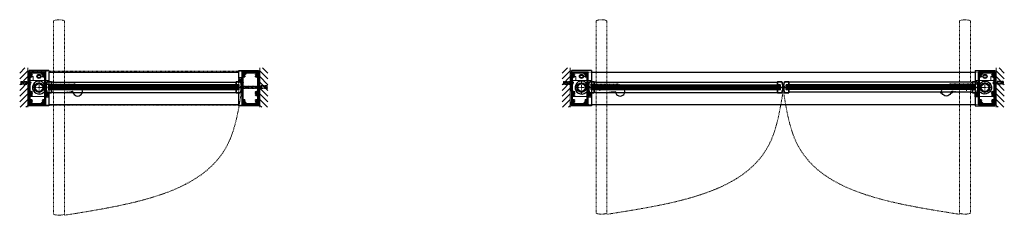
# Model space of a CAD drawing. Units: inches. Extents: x -2 to 1657, y -346 to 253.
# Drawn here: x 148 to 330, y 189 to 225 of the extents above; entities that cross this region are included whole.
import ezdxf

# ---------------------------------------------------------------- set-up
doc = ezdxf.new("R2010")
doc.units = ezdxf.units.IN
doc.header["$MEASUREMENT"] = 0
for name, pattern in [('CENTER', [0.95, 0.625, -0.125, 0.075, -0.125]), ('DASHED', [0.2, 0.1, -0.1]), ('PHANTOM', [1.15, 0.625, -0.125, 0.075, -0.125, 0.075, -0.125])]:
    doc.linetypes.add(name, pattern=pattern)
for name, color, linetype, lineweight in [('CENTERLINE', 5, 'CENTER', 9), ('CENTERLINE BAL HARD', 3, 'CENTER', 9), ('HATCH', 3, 'Continuous', 5), ('HIDDEN DK BLUE', 5, 'DASHED', 9), ('HIDDEN LT BLUE', 4, 'DASHED', 25), ('HIDDEN RED', 1, 'DASHED', 18), ('HIDDEN RED 2', 1, 'DASHED', 15), ('HIDDEN RED DOOR', 1, 'DASHED', 15), ('LINE DK BLUE', 5, 'Continuous', 9), ('LINE LT BLUE', 4, 'Continuous', 25), ('LINE MAGENTA', 6, 'Continuous', 35), ('LINE RED', 1, 'Continuous', 18), ('SURROUNDING MAT', 5, 'PHANTOM', 13)]:
    doc.layers.add(name, color=color, linetype=linetype, lineweight=lineweight)

# ---------------------------------------------------------------- blocks, each defined once
blk = doc.blocks.new('*U21')
at = {"layer": 'LINE RED'}
for p, q in [((0, 1.625), (-0.25, 1.625)), ((-0.25, 1.625), (-0.25, -1.375)), ((-0.125, 1.625), (-0.125, -1.375)), ((-0.0625, 1.625), (-0.0625, -1.375)), ((0, -1.375), (-0.25, -1.375))]:
    blk.add_line(p, q, dxfattribs=at)
blk = doc.blocks.new('*U192')
at = {"layer": 'LINE MAGENTA'}
for points in [[(-1.63, -1.5), (-1.28, -1.5), (-1.28, -1.38), (-1.59, -1.38), (-1.59, -1.22), (-1.69, -1.22), (-1.69, 1.22), (-1.59, 1.22), (-1.59, 1.38), (-1.28, 1.38), (-1.28, 1.47), (-1.41, 1.54, -3.732051), (-1.41, 1.65), (-1.28, 1.72), (-1.28, 1.75, 0.414214), (-1.34, 1.81), (-1.63, 1.81, -0.414214), (-1.69, 1.87), (-1.69, 2.12), (0.49, 2.12), (0.49, 1.94, 0.414214), (0.57, 1.86), (1.06, 1.86), (1.06, 1.96), (0.99, 1.97, 0.316487), (0.96, 1.96), (0.7, 1.96, 0.267949), (0.68, 1.94, -0.267949), (0.65, 1.93), (0.62, 1.93), (0.62, 1.93, -0.414214), (0.59, 1.96), (0.59, 2.04, -0.414214), (0.67, 2.12), (1.19, 2.12), (1.19, 2.25), (-1.81, 2.25), (-1.81, -3.75), (1.19, -3.75), (1.19, -3.63), (0.67, -3.63, -0.414214), (0.59, -3.54), (0.59, -3.46, -0.414214), (0.62, -3.43), (0.65, -3.43, -0.267949), (0.68, -3.44, 0.267949), (0.7, -3.46), (0.96, -3.46, 0.316487), (0.99, -3.47), (1.06, -3.46), (1.06, -3.36), (0.57, -3.36, 0.414214), (0.49, -3.44), (0.49, -3.63), (-1.69, -3.63), (-1.69, -3.37, -0.414214), (-1.63, -3.31), (-1.34, -3.31, 0.414214), (-1.28, -3.25), (-1.28, -3.22), (-1.41, -3.15, -3.732051), (-1.41, -3.04), (-1.28, -2.97), (-1.28, -2.94, 0.414214), (-1.34, -2.88), (-1.63, -2.88, -0.414214), (-1.69, -2.81), (-1.69, -2.12, -0.414214), (-1.63, -2.06), (-1.34, -2.06, 0.414214), (-1.28, -2), (-1.28, -1.97), (-1.41, -1.9, -3.732051), (-1.41, -1.79), (-1.28, -1.72), (-1.28, -1.69, 0.414214), (-1.34, -1.62), (-1.63, -1.62, -1)], [(0.99, 2), (0.95, 1.96), (0.73, 1.99, -0.876976), (0.73, 2.09), (1.09, 2.12), (1.19, 2.12), (1.19, -3.63), (1.09, -3.63), (0.73, -3.59, -0.876976), (0.73, -3.49), (0.95, -3.46), (0.99, -3.5), (1.06, -3.5), (1.06, -3.37, 0.414214), (1, -3.31), (0.72, -3.31, -0.414214), (0.66, -3.25), (0.66, -3.22), (0.79, -3.15, 3.732051), (0.79, -3.04), (0.66, -2.97), (0.66, -2.94, -0.414214), (0.72, -2.88), (1, -2.88, 0.414214), (1.06, -2.81), (1.06, -2.39), (1.08, -2.38), (1.06, -2.36), (1.06, 0.86), (1.08, 0.87), (1.06, 0.89), (1.06, 1.31, 0.414214), (1, 1.38), (0.72, 1.38, -0.414214), (0.66, 1.44), (0.66, 1.47), (0.79, 1.54, 3.732051), (0.79, 1.65), (0.66, 1.72), (0.66, 1.75, -0.414214), (0.72, 1.81), (1, 1.81, 0.414214), (1.06, 1.87), (1.06, 2)]]:
    blk.add_lwpolyline(points, format="xyb", close=True, dxfattribs=at)
blk = doc.blocks.new('*U161')
at = {"layer": 'HIDDEN LT BLUE'}
for p, q in [((-1.62, 0.25), (-1.62, -0.25)), ((-1.62, 0.25), (-0.34, 0.25)), ((-1.5, 0.04), (-0.75, 0.12)), ((-1.5, 0.04), (-1.5, -0.04)), ((0, 0.12), (-0.75, 0.12)), ((-1.62, -0.25), (-0.34, -0.25)), ((-0.75, -0.12), (-1.5, -0.04)), ((0, -0.12), (-0.75, -0.12))]:
    blk.add_line(p, q, dxfattribs=at)
blk.add_arc((0, 0), 0.25, 270, 90, dxfattribs=at)
blk = doc.blocks.new('1240')
at = {"layer": 'HIDDEN RED'}
for p, q in [((-1.28, -0.63), (-1.32, -0.63)), ((-1.28, -0.88), (-1.32, -0.88)), ((-1.28, -0.88), (-1.28, -0.63)), ((-1.28, -0.68), (-0.91, -0.68)), ((-1.28, -0.84), (-0.91, -0.84)), ((-0.91, -0.84), (-0.91, -0.68))]:
    blk.add_line(p, q, dxfattribs=at)
blk.add_arc((-0.86, -0.76), 0.469, 164.534, 195.466, dxfattribs=at)
at = {"layer": 'LINE DK BLUE'}
for p, q in [((-1.75, -1.06), (-1.36, -1.06)), ((-1.67, -0.88), (-1.67, -1.06)), ((-1.61, -1.06), (-1.61, -0.88)), ((-1.56, -1.06), (-1.56, -0.88)), ((-1.5, -1.06), (-1.5, -0.86)), ((-1.44, -0.8), (-1.44, -1.06))]:
    blk.add_line(p, q, dxfattribs=at)
at = {"layer": 'LINE LT BLUE'}
blk.add_lwpolyline([(-1.7, -1.31), (-1.69, -1.33), (-1.69, -1.4), (-1.34, -1.4, -0.414214), (-1.22, -1.52), (-1.22, -1.56), (-1.19, -1.56), (-1.19, -1.62), (-1.81, -1.62), (-1.81, -1), (-1.69, -1, -1), (-1.69, -1.03), (-1.75, -1.03), (-1.75, -1.09), (-1.36, -1.09), (-1.36, -1.03), (-1.43, -1.03, -1), (-1.43, -1), (-1.28, -1), (-1.28, -0.52, -0.414214), (-1.27, -0.5), (-1.19, -0.5), (-1.19, -0.56), (-1.2, -0.56, 0.414214), (-1.22, -0.58), (-1.22, -1.1, -0.414214), (-1.34, -1.23), (-1.69, -1.23), (-1.69, -1.3)], format="xyb", close=True, dxfattribs=at)
blk = doc.blocks.new('*U163')
at = {"layer": 'HIDDEN LT BLUE'}
for p, q in [((0, 0.23), (0.14, 0.13)), ((0.06, 0.19), (2.87, 0.19)), ((0.14, 0.13), (3.75, 0.13)), ((4.62, 0.25), (3.25, 0.25)), ((4.5, 0.04), (3.75, 0.13)), ((4.5, 0.04), (4.5, -0.04)), ((4.62, 0.25), (4.62, -0.25)), ((0, -0.23), (0.14, -0.13)), ((0.06, -0.19), (2.87, -0.19)), ((0.14, -0.12), (3.75, -0.12)), ((4.62, -0.25), (3.25, -0.25)), ((3.75, -0.12), (4.5, -0.04))]:
    blk.add_line(p, q, dxfattribs=at)
blk = doc.blocks.new('*U193')
at = {"layer": 'HIDDEN RED'}
for p, q in [((1.28, -0.68), (0.91, -0.68)), ((0.91, -0.84), (0.91, -0.68)), ((1.28, -0.84), (0.91, -0.84)), ((1.28, -0.63), (1.32, -0.63)), ((1.28, -0.88), (1.28, -0.63)), ((1.28, -0.88), (1.32, -0.88))]:
    blk.add_line(p, q, dxfattribs=at)
blk.add_arc((0.86, -0.76), 0.469, 344.534, 15.466, dxfattribs=at)
at = {"layer": 'LINE DK BLUE'}
for p, q in [((1.75, -1.06), (1.36, -1.06)), ((1.44, -0.8), (1.44, -1.06)), ((1.5, -1.06), (1.5, -0.86)), ((1.56, -1.06), (1.56, -0.88)), ((1.61, -1.06), (1.61, -0.88)), ((1.67, -0.88), (1.67, -1.06))]:
    blk.add_line(p, q, dxfattribs=at)
at = {"layer": 'LINE LT BLUE'}
blk.add_lwpolyline([(1.7, -1.31), (1.69, -1.33), (1.69, -1.4), (1.34, -1.4, 0.414214), (1.22, -1.52), (1.22, -1.56), (1.19, -1.56), (1.19, -1.63), (1.81, -1.63), (1.81, -1), (1.69, -1, 1), (1.69, -1.03), (1.75, -1.03), (1.75, -1.09), (1.36, -1.09), (1.36, -1.03), (1.43, -1.03, 1), (1.43, -1), (1.28, -1), (1.28, -0.52, 0.414214), (1.27, -0.5), (1.19, -0.5), (1.19, -0.56), (1.2, -0.56, -0.414214), (1.22, -0.58), (1.22, -1.1, 0.414214), (1.34, -1.23), (1.69, -1.23), (1.69, -1.3)], format="xyb", close=True, dxfattribs=at)
blk = doc.blocks.new('3 x 6 Hinge Jamb')
at = {"layer": 'LINE MAGENTA'}
for points in [[(1.63, -1.5), (1.28, -1.5), (1.28, -1.38), (1.59, -1.38), (1.59, -1.22), (1.69, -1.22), (1.69, 1.22), (1.59, 1.22), (1.59, 1.38), (1.28, 1.38), (1.28, 1.47), (1.41, 1.54, 3.732051), (1.41, 1.65), (1.28, 1.72), (1.28, 1.75, -0.414214), (1.34, 1.81), (1.63, 1.81, 0.414214), (1.69, 1.87), (1.69, 2.12), (-0.49, 2.12), (-0.49, 1.94, -0.414214), (-0.57, 1.86), (-1.06, 1.86), (-1.06, 1.96), (-0.99, 1.97, -0.316487), (-0.96, 1.96), (-0.7, 1.96, -0.267949), (-0.68, 1.94, 0.267949), (-0.65, 1.93), (-0.62, 1.93), (-0.62, 1.93, 0.414214), (-0.59, 1.96), (-0.59, 2.04, 0.414214), (-0.67, 2.12), (-1.19, 2.12), (-1.19, 2.25), (1.81, 2.25), (1.81, -3.75), (-1.19, -3.75), (-1.19, -3.63), (-0.67, -3.63, 0.414214), (-0.59, -3.54), (-0.59, -3.46, 0.414214), (-0.62, -3.43), (-0.65, -3.43, 0.267949), (-0.68, -3.44, -0.267949), (-0.7, -3.46), (-0.96, -3.46, -0.316487), (-0.99, -3.47), (-1.06, -3.46), (-1.06, -3.36), (-0.57, -3.36, -0.414214), (-0.49, -3.44), (-0.49, -3.63), (1.69, -3.63), (1.69, -3.37, 0.414214), (1.63, -3.31), (1.34, -3.31, -0.414214), (1.28, -3.25), (1.28, -3.22), (1.41, -3.15, 3.732051), (1.41, -3.04), (1.28, -2.97), (1.28, -2.94, -0.414214), (1.34, -2.88), (1.63, -2.88, 0.414214), (1.69, -2.81), (1.69, -2.12, 0.414214), (1.63, -2.06), (1.34, -2.06, -0.414214), (1.28, -2), (1.28, -1.97), (1.41, -1.9, 3.732051), (1.41, -1.79), (1.28, -1.72), (1.28, -1.69, -0.414214), (1.34, -1.62), (1.63, -1.62, 1)], [(-0.99, 2), (-0.95, 1.96), (-0.73, 1.99, 0.876976), (-0.73, 2.09), (-1.09, 2.12), (-1.19, 2.12), (-1.19, -3.63), (-1.09, -3.63), (-0.73, -3.59, 0.876976), (-0.73, -3.49), (-0.95, -3.46), (-0.99, -3.5), (-1.06, -3.5), (-1.06, -3.37, -0.414214), (-1, -3.31), (-0.72, -3.31, 0.414214), (-0.66, -3.25), (-0.66, -3.22), (-0.79, -3.15, -3.732051), (-0.79, -3.04), (-0.66, -2.97), (-0.66, -2.94, 0.414214), (-0.72, -2.88), (-1, -2.88, -0.414214), (-1.06, -2.81), (-1.06, -2.39), (-1.08, -2.38), (-1.06, -2.36), (-1.06, 0.86), (-1.08, 0.87), (-1.06, 0.89), (-1.06, 1.31, -0.414214), (-1, 1.38), (-0.72, 1.38, 0.414214), (-0.66, 1.44), (-0.66, 1.47), (-0.79, 1.54, -3.732051), (-0.79, 1.65), (-0.66, 1.72), (-0.66, 1.75, 0.414214), (-0.72, 1.81), (-1, 1.81, -0.414214), (-1.06, 1.87), (-1.06, 2)]]:
    blk.add_lwpolyline(points, format="xyb", close=True, dxfattribs=at)
blk = doc.blocks.new('*U198')
at = {"layer": 'HIDDEN DK BLUE'}
blk.add_line((-1.31, 0.06), (-1.38, 0.06), dxfattribs=at)
at = {"layer": 'HIDDEN LT BLUE'}
for p, q in [((-35.88, 1), (-36, 1)), ((-35.88, 0.5), (-36, 0.5)), ((-2.56, 1), (-2.44, 1)), ((-2.56, 0.5), (-2.44, 0.5)), ((-35.88, -0.38), (-36, -0.38)), ((-35.88, -0.87), (-36, -0.87)), ((-2.56, -0.38), (-2.44, -0.38)), ((-2.56, -0.87), (-2.44, -0.87))]:
    blk.add_line(p, q, dxfattribs=at)
at = {"layer": 'LINE DK BLUE'}
for p, q in [((-1.94, 0.25), (-36.5, 0.25)), ((-1.94, 0.19), (-36.5, 0.19)), ((-1.94, 0.12), (-36.5, 0.12)), ((-1.94, 0.06), (-36.5, 0.06)), ((-1.94, 0), (-36.5, 0)), ((-1.38, 0.26), (-1.38, -0.13)), ((-1.19, 0.18), (-1.38, 0.18)), ((-1.19, 0.12), (-1.38, 0.12)), ((-1.19, 0), (-1.38, 0)), ((-1.19, 0.06), (-1.31, 0.06)), ((-1.94, -0.06), (-36.5, -0.06)), ((-1.94, -0.13), (-36.5, -0.13)), ((-1.19, -0.06), (-1.38, -0.06))]:
    blk.add_line(p, q, dxfattribs=at)
at = {"layer": 'LINE LT BLUE'}
for p, q in [((-36, 1), (-36.12, 1)), ((-36, 0.5), (-36.12, 0.5)), ((-2.56, 1), (-35.88, 1)), ((-2.56, 0.5), (-35.88, 0.5)), ((-2.44, 1), (-2.31, 1)), ((-2.44, 0.5), (-2.31, 0.5)), ((-36, -0.38), (-36.12, -0.38)), ((-36, -0.87), (-36.12, -0.87)), ((-2.56, -0.38), (-35.88, -0.38)), ((-2.56, -0.87), (-35.88, -0.87)), ((-2.44, -0.38), (-2.31, -0.38)), ((-2.44, -0.87), (-2.31, -0.87))]:
    blk.add_line(p, q, dxfattribs=at)
at = {"layer": 'LINE MAGENTA'}
blk.add_lwpolyline([(-2.31, -0.94), (-1.52, -0.94, 0.086895), (-1.32, -0.08, 1.02751), (-1.35, -0.08), (-1.35, -0.12, -0.414214), (-1.36, -0.13), (-1.4, -0.13, -0.414214), (-1.41, -0.12), (-1.41, 0.24, -0.414214), (-1.4, 0.26), (-1.36, 0.26, -0.414214), (-1.35, 0.24), (-1.35, 0.2, 1.02751), (-1.32, 0.2, 0.086895), (-1.52, 1.06), (-2.31, 1.06), (-2.31, 0.5), (-1.81, 0.5), (-1.81, -0.38), (-2.31, -0.38)], format="xyb", close=True, dxfattribs=at)
at = {"layer": 'LINE RED'}
for p, q in [((-1.94, 0.31), (-36.5, 0.31)), ((-2.31, 0.5), (-2.31, 0.31)), ((-1.94, 0.31), (-1.94, -0.19)), ((-1.94, -0.19), (-36.5, -0.19)), ((-2.31, -0.19), (-2.31, -0.38))]:
    blk.add_line(p, q, dxfattribs=at)
blk = doc.blocks.new('*U195')
at = {"layer": 'LINE MAGENTA'}
blk.add_lwpolyline([(-1.06, -0.94), (-0.27, -0.94, 0.086895), (-0.07, -0.08, 1.02751), (-0.1, -0.08), (-0.1, -0.12, -0.414214), (-0.11, -0.13), (-0.15, -0.13, -0.414214), (-0.16, -0.12), (-0.16, 0.24, -0.414214), (-0.15, 0.26), (-0.11, 0.26, -0.414214), (-0.1, 0.24), (-0.1, 0.2, 1.02751), (-0.07, 0.2, 0.086895), (-0.27, 1.06), (-1.06, 1.06), (-1.06, 0.5), (-0.56, 0.5), (-0.56, -0.38), (-1.06, -0.38)], format="xyb", close=True, dxfattribs=at)
at = {"layer": 'LINE RED'}
for p, q in [((-1.06, 0.5), (-1.06, 0.31)), ((-0.69, 0.31), (-0.69, -0.19)), ((-0.08, 0.18), (-0.06, 0.18)), ((-0.06, -0.06), (-0.06, 0.18)), ((-1.06, -0.19), (-1.06, -0.38)), ((-0.08, -0.06), (-0.06, -0.06))]:
    blk.add_line(p, q, dxfattribs=at)
blk = doc.blocks.new('*U196')
at = {"layer": 'HIDDEN DK BLUE'}
blk.add_line((0.06, 0.06), (0.13, 0.06), dxfattribs=at)
at = {"layer": 'LINE DK BLUE'}
for p, q in [((-0.06, 0.18), (0.13, 0.18)), ((-0.06, 0.12), (0.13, 0.12)), ((-0.06, 0.06), (0.06, 0.06)), ((-0.06, 0), (0.13, 0)), ((0.13, 0.26), (0.13, -0.13)), ((-0.06, -0.06), (0.13, -0.06))]:
    blk.add_line(p, q, dxfattribs=at)
at = {"layer": 'LINE MAGENTA'}
blk.add_lwpolyline([(1.06, -0.94), (0.27, -0.94, -0.086895), (0.07, -0.08, -1.02751), (0.1, -0.08), (0.1, -0.12, 0.414214), (0.11, -0.13), (0.15, -0.13, 0.414214), (0.16, -0.12), (0.16, 0.24, 0.414214), (0.15, 0.26), (0.11, 0.26, 0.414214), (0.1, 0.24), (0.1, 0.2, -1.02751), (0.07, 0.2, -0.086895), (0.27, 1.06), (1.06, 1.06), (1.06, 0.5), (0.56, 0.5), (0.56, -0.38), (1.06, -0.38)], format="xyb", close=True, dxfattribs=at)
at = {"layer": 'LINE RED'}
for p, q in [((0.69, 0.31), (0.69, -0.19)), ((1.06, 0.5), (1.06, 0.31)), ((1.06, -0.19), (1.06, -0.38))]:
    blk.add_line(p, q, dxfattribs=at)
blk = doc.blocks.new('14 RHWS 3')
at = {"layer": 'HIDDEN LT BLUE'}
for p, q in [((0, 0.12), (0.75, 0.12)), ((1.62, 0.25), (0.34, 0.25)), ((1.5, 0.04), (0.75, 0.12)), ((1.5, 0.04), (1.5, -0.04)), ((1.62, 0.25), (1.62, -0.25)), ((0, -0.13), (0.75, -0.13)), ((1.62, -0.25), (0.34, -0.25)), ((0.75, -0.13), (1.5, -0.04))]:
    blk.add_line(p, q, dxfattribs=at)
blk.add_arc((0, 0), 0.25, 90, 270, dxfattribs=at)
blk = doc.blocks.new('*U199')
at = {"layer": 'HIDDEN DK BLUE'}
blk.add_line((1.31, 0.06), (1.38, 0.06), dxfattribs=at)
at = {"layer": 'HIDDEN LT BLUE'}
for p, q in [((2.56, 1), (2.44, 1)), ((2.56, 0.5), (2.44, 0.5)), ((36.06, 1), (36.19, 1)), ((36.06, 0.5), (36.19, 0.5)), ((2.56, -0.38), (2.44, -0.38)), ((2.56, -0.88), (2.44, -0.88)), ((36.06, -0.38), (36.19, -0.38)), ((36.06, -0.88), (36.19, -0.88))]:
    blk.add_line(p, q, dxfattribs=at)
at = {"layer": 'LINE DK BLUE'}
for p, q in [((1.19, 0.18), (1.38, 0.18)), ((1.19, 0.12), (1.38, 0.12)), ((1.19, 0.06), (1.31, 0.06)), ((1.19, 0), (1.38, 0)), ((1.38, 0.26), (1.38, -0.13)), ((1.94, 0.25), (36.69, 0.25)), ((1.94, 0.19), (36.69, 0.19)), ((1.94, 0.12), (36.69, 0.12)), ((1.94, 0.06), (36.69, 0.06)), ((1.19, -0.06), (1.38, -0.06)), ((1.94, 0), (36.69, 0)), ((1.94, -0.06), (36.69, -0.06)), ((1.94, -0.13), (36.69, -0.13))]:
    blk.add_line(p, q, dxfattribs=at)
at = {"layer": 'LINE LT BLUE'}
for p, q in [((2.44, 1), (2.31, 1)), ((2.44, 0.5), (2.31, 0.5)), ((2.56, 1), (36.06, 1)), ((2.56, 0.5), (36.06, 0.5)), ((36.19, 1), (36.31, 1)), ((36.19, 0.5), (36.31, 0.5)), ((2.44, -0.38), (2.31, -0.38)), ((2.44, -0.88), (2.31, -0.88)), ((2.56, -0.38), (36.06, -0.38)), ((2.56, -0.88), (36.06, -0.88)), ((36.19, -0.38), (36.31, -0.38)), ((36.19, -0.88), (36.31, -0.88))]:
    blk.add_line(p, q, dxfattribs=at)
at = {"layer": 'LINE MAGENTA'}
blk.add_lwpolyline([(2.31, -0.94), (1.52, -0.94, -0.086895), (1.32, -0.08, -1.02751), (1.35, -0.08), (1.35, -0.12, 0.414214), (1.36, -0.13), (1.4, -0.13, 0.414214), (1.41, -0.12), (1.41, 0.24, 0.414214), (1.4, 0.26), (1.36, 0.26, 0.414214), (1.35, 0.24), (1.35, 0.2, -1.02751), (1.32, 0.2, -0.086895), (1.52, 1.06), (2.31, 1.06), (2.31, 0.5), (1.81, 0.5), (1.81, -0.38), (2.31, -0.38)], format="xyb", close=True, dxfattribs=at)
at = {"layer": 'LINE RED'}
for p, q in [((1.94, 0.31), (1.94, -0.19)), ((1.94, 0.31), (36.69, 0.31)), ((2.31, 0.5), (2.31, 0.31)), ((1.94, -0.19), (36.69, -0.19)), ((2.31, -0.19), (2.31, -0.38))]:
    blk.add_line(p, q, dxfattribs=at)
blk = doc.blocks.new('*U212')
at = {"layer": 'HIDDEN DK BLUE'}
blk.add_line((-0.06, 0.06), (-0.13, 0.06), dxfattribs=at)
at = {"layer": 'LINE DK BLUE'}
for p, q in [((-0.13, 0.26), (-0.13, -0.13)), ((0.06, 0.18), (-0.13, 0.18)), ((0.06, 0.12), (-0.13, 0.12)), ((0.06, 0), (-0.13, 0)), ((0.06, 0.06), (-0.06, 0.06)), ((0.06, -0.06), (-0.13, -0.06))]:
    blk.add_line(p, q, dxfattribs=at)
at = {"layer": 'LINE MAGENTA'}
blk.add_lwpolyline([(-1.06, -0.94), (-0.27, -0.94, 0.086895), (-0.07, -0.08, 1.02751), (-0.1, -0.08), (-0.1, -0.12, -0.414214), (-0.11, -0.13), (-0.15, -0.13, -0.414214), (-0.16, -0.12), (-0.16, 0.24, -0.414214), (-0.15, 0.26), (-0.11, 0.26, -0.414214), (-0.1, 0.24), (-0.1, 0.2, 1.02751), (-0.07, 0.2, 0.086895), (-0.27, 1.06), (-1.06, 1.06), (-1.06, 0.5), (-0.56, 0.5), (-0.56, -0.38), (-1.06, -0.38)], format="xyb", close=True, dxfattribs=at)
at = {"layer": 'LINE RED'}
for p, q in [((-1.06, 0.5), (-1.06, 0.31)), ((-0.69, 0.31), (-0.69, -0.19)), ((-1.06, -0.19), (-1.06, -0.38))]:
    blk.add_line(p, q, dxfattribs=at)
blk = doc.blocks.new('*U200')
at = {"layer": 'HIDDEN DK BLUE'}
blk.add_line((1.31, 0.06), (1.38, 0.06), dxfattribs=at)
at = {"layer": 'HIDDEN LT BLUE'}
for p, q in [((2.56, 1), (2.44, 1)), ((2.56, 0.5), (2.44, 0.5)), ((35.88, 1), (36, 1)), ((35.88, 0.5), (36, 0.5)), ((2.56, -0.38), (2.44, -0.38)), ((2.56, -0.88), (2.44, -0.88)), ((35.88, -0.38), (36, -0.38)), ((35.88, -0.88), (36, -0.88))]:
    blk.add_line(p, q, dxfattribs=at)
at = {"layer": 'LINE DK BLUE'}
for p, q in [((1.19, 0.18), (1.38, 0.18)), ((1.19, 0.12), (1.38, 0.12)), ((1.19, 0.06), (1.31, 0.06)), ((1.19, 0), (1.38, 0)), ((1.38, 0.26), (1.38, -0.13)), ((1.94, 0.25), (36.5, 0.25)), ((1.94, 0.19), (36.5, 0.19)), ((1.94, 0.12), (36.5, 0.12)), ((1.94, 0.06), (36.5, 0.06)), ((1.19, -0.06), (1.38, -0.06)), ((1.94, 0), (36.5, 0)), ((1.94, -0.06), (36.5, -0.06)), ((1.94, -0.13), (36.5, -0.13))]:
    blk.add_line(p, q, dxfattribs=at)
at = {"layer": 'LINE LT BLUE'}
for p, q in [((2.44, 1), (2.31, 1)), ((2.44, 0.5), (2.31, 0.5)), ((2.56, 1), (35.88, 1)), ((2.56, 0.5), (35.88, 0.5)), ((36, 1), (36.12, 1)), ((36, 0.5), (36.12, 0.5)), ((2.44, -0.38), (2.31, -0.38)), ((2.44, -0.88), (2.31, -0.88)), ((2.56, -0.38), (35.88, -0.38)), ((2.56, -0.88), (35.88, -0.88)), ((36, -0.38), (36.12, -0.38)), ((36, -0.88), (36.12, -0.88))]:
    blk.add_line(p, q, dxfattribs=at)
at = {"layer": 'LINE MAGENTA'}
blk.add_lwpolyline([(2.31, -0.94), (1.52, -0.94, -0.086895), (1.32, -0.08, -1.02751), (1.35, -0.08), (1.35, -0.12, 0.414214), (1.36, -0.13), (1.4, -0.13, 0.414214), (1.41, -0.12), (1.41, 0.24, 0.414214), (1.4, 0.26), (1.36, 0.26, 0.414214), (1.35, 0.24), (1.35, 0.2, -1.02751), (1.32, 0.2, -0.086895), (1.52, 1.06), (2.31, 1.06), (2.31, 0.5), (1.81, 0.5), (1.81, -0.38), (2.31, -0.38)], format="xyb", close=True, dxfattribs=at)
at = {"layer": 'LINE RED'}
for p, q in [((1.94, 0.31), (1.94, -0.19)), ((1.94, 0.31), (36.5, 0.31)), ((2.31, 0.5), (2.31, 0.31)), ((1.94, -0.19), (36.5, -0.19)), ((2.31, -0.19), (2.31, -0.38))]:
    blk.add_line(p, q, dxfattribs=at)
blk = doc.blocks.new('*U173')
at = {"layer": 'HIDDEN LT BLUE'}
for p, q in [((1.38, 0.62), (6.44, 0.62)), ((4.88, -0.88), (6.12, -0.7)), ((7.99, -0.56), (7.74, -0.13))]:
    blk.add_line(p, q, dxfattribs=at)
for centre, radius, start, end in [((6.44, -0.88), 1.5, 30, 90), ((6.13, -0.82), 0.125, 7.8304, 98), ((7.13, -0.69), 0.875, 187.8304, 203.1302), ((7.13, -0.69), 0.875, 336.8698, 8.1252)]:
    blk.add_arc(centre, radius, start, end, dxfattribs=at)
at = {"layer": 'LINE LT BLUE'}
for p, q in [((1.38, 0.62), (1.01, 0.62)), ((0.8, -0.88), (1.49, -0.88)), ((6.03, -0.88), (6.03, -0.94)), ((6.18, -0.94), (6.03, -0.94)), ((8.22, -0.94), (8.07, -0.94)), ((8.22, -0.88), (8.22, -0.94))]:
    blk.add_line(p, q, dxfattribs=at)
for centre, radius, start, end in [((0, 0), 1.19, 31.7569, 312.5369), ((6.18, -1.09), 0.156, 23.1302, 90), ((7.13, -0.69), 0.875, 203.1302, 336.8698), ((8.07, -1.09), 0.156, 90, 156.8698)]:
    blk.add_arc(centre, radius, start, end, dxfattribs=at)

msp = doc.modelspace()

# ---------------------------------------------------------------- hatches: boundary and pattern name
at = {"layer": 'HATCH'}
h = msp.add_hatch(dxfattribs=at)
h.set_pattern_fill('ANSI31', color=256, scale=6, style=0)
h.set_pattern_definition([(45, (150, -3e-14), (-0.53033, 0.53033), [])])
h.paths.add_polyline_path([(150, 215.84), (148.5, 215.84), (148.5, 208.59), (150, 208.59), (150, 212.84), (148.72, 212.84), (148.72, 213.34), (150, 213.34), (150, 214.59)])
h.paths.add_polyline_path([(150, 213.34), (148.72, 213.34), (148.72, 212.84), (150, 212.84), (150, 212.97), (149.59, 212.97), (148.84, 213.05), (148.84, 213.13), (149.59, 213.22), (150, 213.22)], flags=17)
h.paths.add_polyline_path([(150, 213.22), (149.59, 213.22), (148.84, 213.13), (148.84, 213.05), (149.59, 212.97), (150, 212.97)], flags=16)
h = msp.add_hatch(dxfattribs=at)
h.set_pattern_fill('ANSI31', color=256, scale=6, style=0)
h.set_pattern_definition([(135, (192.75, 0), (0.53033, 0.53033), [])])
h.paths.add_polyline_path([(192.75, 215.84), (194.25, 215.84), (194.25, 208.59), (192.75, 208.59), (192.75, 212.84), (194.03, 212.84), (194.03, 213.34), (192.75, 213.34), (192.75, 214.59)])
h.paths.add_polyline_path([(192.75, 213.34), (194.03, 213.34), (194.03, 212.84), (192.75, 212.84), (192.75, 212.97), (193.16, 212.97), (193.91, 213.05), (193.91, 213.13), (193.16, 213.22), (192.75, 213.22)], flags=17)
h.paths.add_polyline_path([(192.75, 213.22), (193.16, 213.22), (193.91, 213.13), (193.91, 213.05), (193.16, 212.97), (192.75, 212.97)], flags=16)
h = msp.add_hatch(dxfattribs=at)
h.set_pattern_fill('ANSI31', color=256, scale=6, style=0)
h.set_pattern_definition([(45, (250, 0), (-0.53033, 0.53033), [])])
h.paths.add_polyline_path([(250, 215.84), (248.5, 215.84), (248.5, 208.59), (250, 208.59), (250, 212.84), (248.72, 212.84), (248.72, 213.34), (250, 213.34), (250, 214.59)])
h.paths.add_polyline_path([(250, 213.34), (248.72, 213.34), (248.72, 212.84), (250, 212.84), (250, 212.97), (249.59, 212.97), (248.84, 213.05), (248.84, 213.13), (249.59, 213.22), (250, 213.22)], flags=17)
h.paths.add_polyline_path([(250, 213.22), (249.59, 213.22), (248.84, 213.13), (248.84, 213.05), (249.59, 212.97), (250, 212.97)], flags=16)
h = msp.add_hatch(dxfattribs=at)
h.set_pattern_fill('ANSI31', color=256, scale=6, style=0)
h.set_pattern_definition([(135, (328.5, 0), (0.53033, 0.53033), [])])
h.paths.add_polyline_path([(328.5, 215.84), (330, 215.84), (330, 208.59), (328.5, 208.59), (328.5, 212.84), (329.78, 212.84), (329.78, 213.34), (328.5, 213.34), (328.5, 214.59)])
h.paths.add_polyline_path([(328.5, 213.34), (329.78, 213.34), (329.78, 212.84), (328.5, 212.84), (328.5, 212.97), (328.91, 212.97), (329.66, 213.05), (329.66, 213.13), (328.91, 213.22), (328.5, 213.22)], flags=17)
h.paths.add_polyline_path([(328.5, 213.22), (328.91, 213.22), (329.66, 213.13), (329.66, 213.05), (328.91, 212.97), (328.5, 212.97)], flags=16)
h = msp.add_hatch(dxfattribs=at)
h.set_pattern_fill('ANSI32', color=256, style=0)
h.set_pattern_definition([(45, (152.0625, 212.21533), (-0.26517, 0.26517), []), (45, (152.23928, 212.21533), (-0.26517, 0.26517), [])])
h.paths.add_polyline_path([(152.06, 212.9), (152.06, 213.09, 0.414214), (151.19, 212.22), (151.37, 212.22, -0.414214)])
h.paths.add_polyline_path([(152.75, 212.22), (152.94, 212.22, 0.414214), (152.06, 213.09), (152.06, 212.9, -0.414214)])
h.paths.add_polyline_path([(152.06, 211.53), (152.06, 211.34, 0.414214), (152.94, 212.22), (152.75, 212.22, -0.414214)])
h.paths.add_polyline_path([(152.06, 211.34), (152.06, 211.53, -0.414214), (151.37, 212.22), (151.19, 212.22, 0.414214)])
h = msp.add_hatch(dxfattribs=at)
h.set_pattern_fill('ANSI32', color=256, style=0)
h.set_pattern_definition([(45, (252.0625, 212.21533), (-0.26517, 0.26517), []), (45, (252.23928, 212.21533), (-0.26517, 0.26517), [])])
h.paths.add_polyline_path([(252.06, 212.9), (252.06, 213.09, 0.414214), (251.19, 212.22), (251.38, 212.22, -0.414214)])
h.paths.add_polyline_path([(252.75, 212.22), (252.94, 212.22, 0.414214), (252.06, 213.09), (252.06, 212.9, -0.414214)])
h.paths.add_polyline_path([(252.06, 211.53), (252.06, 211.34, 0.414214), (252.94, 212.22), (252.75, 212.22, -0.414214)])
h.paths.add_polyline_path([(252.06, 211.34), (252.06, 211.53, -0.414214), (251.38, 212.22), (251.19, 212.22, 0.414214)])
h = msp.add_hatch(dxfattribs=at)
h.set_pattern_fill('ANSI32', color=256, style=0)
h.set_pattern_definition([(135, (326.4375, 212.21533), (0.26517, 0.26517), []), (135, (326.26072, 212.21533), (0.26517, 0.26517), [])])
h.paths.add_polyline_path([(326.44, 212.9), (326.44, 213.09, -0.414214), (327.31, 212.22), (327.12, 212.22, 0.414214)])
h.paths.add_polyline_path([(325.75, 212.22), (325.56, 212.22, -0.414214), (326.44, 213.09), (326.44, 212.9, 0.414214)])
h.paths.add_polyline_path([(326.44, 211.53), (326.44, 211.34, -0.414214), (325.56, 212.22), (325.75, 212.22, 0.414214)])
h.paths.add_polyline_path([(326.44, 211.34), (326.44, 211.53, 0.414214), (327.12, 212.22), (327.31, 212.22, -0.414214)])

# ---------------------------------------------------------------- linework, layer by layer
at = {"layer": 'CENTERLINE'}
for p, q in [((152.06, 211.09), (152.06, 213.34)), ((252.06, 211.09), (252.06, 213.34)), ((255.44, 211.65), (255.44, 212.78)), ((323.06, 211.65), (323.06, 212.78)), ((326.44, 211.09), (326.44, 213.34)), ((150.94, 212.22), (153.19, 212.22)), ((154.87, 212.22), (156, 212.22)), ((250.94, 212.22), (253.19, 212.22)), ((254.87, 212.22), (256, 212.22)), ((323.63, 212.22), (322.5, 212.22)), ((327.56, 212.22), (325.31, 212.22))]:
    msp.add_line(p, q, dxfattribs=at)
at = {"layer": 'CENTERLINE BAL HARD'}
for p, q in [((190.69, 212.22), (152.06, 212.22)), ((326.44, 212.22), (252.06, 212.22))]:
    msp.add_line(p, q, dxfattribs=at)
at = {"layer": 'HIDDEN DK BLUE'}
for p, q in [((150.25, 214.28), (150.37, 214.28)), ((250.25, 214.28), (250.38, 214.28)), ((328.25, 214.28), (328.12, 214.28)), ((153.12, 210.59), (153.87, 210.59)), ((253.12, 210.59), (253.88, 210.59)), ((325.38, 210.59), (324.62, 210.59))]:
    msp.add_line(p, q, dxfattribs=at)
at = {"layer": 'HIDDEN LT BLUE'}
for p, q in [((153.87, 213.28), (153.87, 210.53)), ((188.87, 211.28), (188.87, 214.03)), ((253.88, 213.28), (253.88, 210.53)), ((324.62, 213.28), (324.62, 210.53))]:
    msp.add_line(p, q, dxfattribs=at)
for centre in [(155.44, 212.22), (255.44, 212.22), (323.06, 212.22)]:
    msp.add_circle(centre, 0.406, dxfattribs=at)
at = {"layer": 'HIDDEN RED 2'}
for p, q in [((192.5, 215.22), (150.25, 215.22)), ((250.72, 215.09), (327.78, 215.09)), ((150.25, 208.97), (192.5, 208.97)), ((250.72, 209.09), (327.78, 209.09))]:
    msp.add_line(p, q, dxfattribs=at)
at = {"layer": 'HIDDEN RED DOOR'}
for p, q in [((154.75, 224.45), (154.75, 188.98)), ((156.75, 224.45), (156.75, 188.98)), ((254.75, 224.45), (254.75, 189.17)), ((256.75, 224.45), (256.75, 189.17)), ((321.75, 224.45), (321.75, 189.17)), ((323.75, 224.45), (323.75, 189.17))]:
    msp.add_line(p, q, dxfattribs=at)
for centre, radius, start, end in [((154.84, 224.45), 0.0938, 111.0924, 180), ((155.75, 222.1), 2.61, 68.9076, 111.0924), ((156.66, 224.45), 0.0938, 360, 68.9076), ((254.84, 224.45), 0.0938, 111.0924, 180), ((255.75, 222.1), 2.61, 68.9076, 111.0924), ((256.66, 224.45), 0.0938, 360, 68.9076), ((321.84, 224.45), 0.0938, 111.0924, 180), ((322.75, 222.1), 2.61, 68.9076, 111.0924), ((323.66, 224.45), 0.0938, 0, 68.9076), ((154.84, 188.98), 0.0938, 180, 248.9076), ((155.75, 191.33), 2.61, 248.9076, 291.0924), ((156.66, 188.98), 0.0938, 291.0924, 0), ((254.84, 189.17), 0.0938, 180, 248.9076), ((255.75, 191.52), 2.61, 248.9076, 291.0924), ((256.66, 189.17), 0.0938, 291.0924, 0), ((321.84, 189.17), 0.0938, 180, 248.9076), ((322.75, 191.52), 2.61, 248.9076, 291.0924), ((323.66, 189.17), 0.0938, 291.0924, 0)]:
    msp.add_arc(centre, radius, start, end, dxfattribs=at)
for points in [[(156.75, 188.72), (187.06, 202.21), (189.37, 211.34)], [(256.75, 188.9), (286.87, 202.21), (289.19, 211.34)], [(321.75, 188.9), (291.63, 202.21), (289.31, 211.34)]]:
    msp.add_spline(points, degree=3, dxfattribs=at)
at = {"layer": 'LINE DK BLUE'}
for p, q in [((150, 215.84), (150, 208.59)), ((150.37, 214.28), (151, 214.28)), ((151, 213.53), (151, 214.28)), ((192.75, 215.84), (192.75, 208.59)), ((250, 215.84), (250, 208.59)), ((250.38, 214.28), (251, 214.28)), ((251, 213.53), (251, 214.28)), ((327.5, 213.53), (327.5, 214.28)), ((328.12, 214.28), (327.5, 214.28)), ((328.5, 215.84), (328.5, 208.59)), ((150.25, 213.53), (153.87, 213.53)), ((250.25, 213.53), (253.88, 213.53)), ((328.25, 213.53), (324.62, 213.53)), ((150.25, 210.59), (153.12, 210.59)), ((250.25, 210.59), (253.12, 210.59)), ((328.25, 210.59), (325.38, 210.59))]:
    msp.add_line(p, q, dxfattribs=at)
for centre, radius, start, end in [((150.12, 215.56), 0.25, 240, 300), ((150.12, 215.31), 0.25, 240, 300), ((150.12, 215.18), 0.25, 240, 300), ((150.12, 215.06), 0.25, 240, 300), ((192.62, 215.56), 0.25, 240, 300), ((192.62, 215.31), 0.25, 240, 300), ((192.62, 215.18), 0.25, 240, 300), ((192.62, 215.06), 0.25, 240, 300), ((250.12, 215.56), 0.25, 240, 300), ((250.12, 215.31), 0.25, 240, 300), ((250.12, 215.18), 0.25, 240, 300), ((250.12, 215.06), 0.25, 240, 300), ((328.38, 215.56), 0.25, 240, 300), ((328.38, 215.31), 0.25, 240, 300), ((328.38, 215.18), 0.25, 240, 300), ((328.38, 215.06), 0.25, 240, 300), ((150.12, 209.12), 0.25, 60, 120), ((150.12, 209), 0.25, 60, 120), ((150.12, 208.87), 0.25, 60, 120), ((150.12, 208.62), 0.25, 60, 120), ((192.62, 209.12), 0.25, 60, 120), ((192.62, 209), 0.25, 60, 120), ((192.62, 208.87), 0.25, 60, 120), ((192.62, 208.87), 0.25, 60, 120), ((192.62, 208.62), 0.25, 60, 120), ((250.17, 209.17), 0.344, 76.8634, 120), ((250.17, 209.04), 0.344, 76.8634, 120), ((250.12, 209.12), 0.25, 60, 120), ((250.17, 208.92), 0.344, 72.5897, 120), ((250.12, 209), 0.25, 60, 120), ((250.12, 208.87), 0.25, 60, 120), ((250.12, 208.87), 0.25, 60, 120), ((250.12, 208.62), 0.25, 60, 120), ((328.38, 209.12), 0.25, 60, 120), ((328.38, 209), 0.25, 60, 120), ((328.38, 208.87), 0.25, 60, 120), ((328.38, 208.62), 0.25, 60, 120)]:
    msp.add_arc(centre, radius, start, end, dxfattribs=at)
at = {"layer": 'LINE LT BLUE'}
for p, q in [((153.87, 215.34), (150.25, 215.34)), ((150.25, 208.84), (150.25, 215.34)), ((151.77, 214.28), (151.92, 214.53)), ((151.92, 214.03), (151.77, 214.28)), ((151.92, 214.53), (152.21, 214.53)), ((152.21, 214.53), (152.35, 214.28)), ((152.35, 214.28), (152.21, 214.03)), ((153.87, 215.34), (153.87, 213.28)), ((153.87, 215.09), (188.87, 215.09)), ((188.87, 214.03), (188.87, 215.34)), ((188.87, 215.34), (192.5, 215.34)), ((192.5, 215.34), (192.5, 208.84)), ((253.88, 215.34), (250.25, 215.34)), ((250.25, 208.84), (250.25, 215.34)), ((251.77, 214.28), (251.92, 214.53)), ((251.92, 214.03), (251.77, 214.28)), ((251.92, 214.53), (252.21, 214.53)), ((252.21, 214.53), (252.35, 214.28)), ((252.35, 214.28), (252.21, 214.03)), ((253.88, 215.34), (253.88, 213.28)), ((253.88, 215.09), (324.62, 215.09)), ((324.62, 215.34), (324.62, 213.28)), ((324.62, 215.34), (328.25, 215.34)), ((326.29, 214.53), (326.15, 214.28)), ((326.15, 214.28), (326.29, 214.03)), ((326.58, 214.53), (326.29, 214.53)), ((326.73, 214.28), (326.58, 214.53)), ((326.58, 214.03), (326.73, 214.28)), ((328.25, 208.84), (328.25, 215.34)), ((152.21, 214.03), (151.92, 214.03)), ((188.37, 212.72), (154.37, 212.72)), ((252.21, 214.03), (251.92, 214.03)), ((254.38, 212.72), (288.19, 212.72)), ((324.12, 212.72), (290.31, 212.72)), ((326.29, 214.03), (326.58, 214.03)), ((188.37, 211.84), (154.37, 211.84)), ((188.87, 208.84), (188.87, 211.28)), ((254.38, 211.84), (288.19, 211.84)), ((324.12, 211.84), (290.31, 211.84)), ((153.87, 208.84), (150.25, 208.84)), ((153.87, 210.53), (153.87, 208.84)), ((153.87, 209.09), (188.87, 209.09)), ((192.5, 208.84), (188.87, 208.84)), ((253.88, 208.84), (250.25, 208.84)), ((253.88, 210.53), (253.88, 208.84)), ((253.88, 209.09), (324.62, 209.09)), ((324.62, 210.53), (324.62, 208.84)), ((324.62, 208.84), (328.25, 208.84))]:
    msp.add_line(p, q, dxfattribs=at)
for centre, radius in [((152.06, 214.28), 0.376), ((252.06, 214.28), 0.376), ((326.44, 214.28), 0.376), ((152.06, 212.22), 0.875), ((152.06, 212.22), 0.688), ((252.06, 212.22), 0.875), ((252.06, 212.22), 0.688), ((326.44, 212.22), 0.875), ((326.44, 212.22), 0.688)]:
    msp.add_circle(centre, radius, dxfattribs=at)

# ---------------------------------------------------------------- block references
for p in [(150.25, 212.97), (250.25, 212.97)]:
    msp.add_blockref('*U21', p)
at = {"xscale": -1}
for p in [(328.25, 212.97), (192.5, 212.15)]:
    msp.add_blockref('*U21', p, dxfattribs=at)
at = {"layer": 'LINE LT BLUE'}
for name, p in [('*U192', (152.06, 212.84)), ('*U192', (252.06, 212.84)), ('3 x 6 Hinge Jamb', (326.44, 212.84)), ('*U173', (152.06, 212.22)), ('*U199', (152.06, 212.22)), ('*U212', (189.44, 212.22)), ('*U173', (252.06, 212.22)), ('*U200', (252.06, 212.22)), ('*U195', (289.25, 212.22)), ('*U196', (289.25, 212.22)), ('*U198', (326.44, 212.22)), ('*U193', (152.06, 212.15)), ('*U193', (252.06, 212.15)), ('1240', (326.44, 212.15))]:
    msp.add_blockref(name, p, dxfattribs=at)
at = {"layer": 'LINE LT BLUE', "xscale": -1}
for name, p in [('*U192', (190.69, 212.84)), ('*U173', (326.44, 212.22))]:
    msp.add_blockref(name, p, dxfattribs=at)
at = {"layer": 'LINE LT BLUE', "xscale": -1, "rotation": 180}
msp.add_blockref('1240', (190.69, 212.4), dxfattribs=at)
at = {"layer": 'SURROUNDING MAT'}
for name, p in [('*U161', (150.34, 213.09)), ('*U163', (189.5, 212.28)), ('*U161', (250.34, 213.09)), ('14 RHWS 3', (328.16, 213.09))]:
    msp.add_blockref(name, p, dxfattribs=at)

doc.saveas('drawing.dxf')
